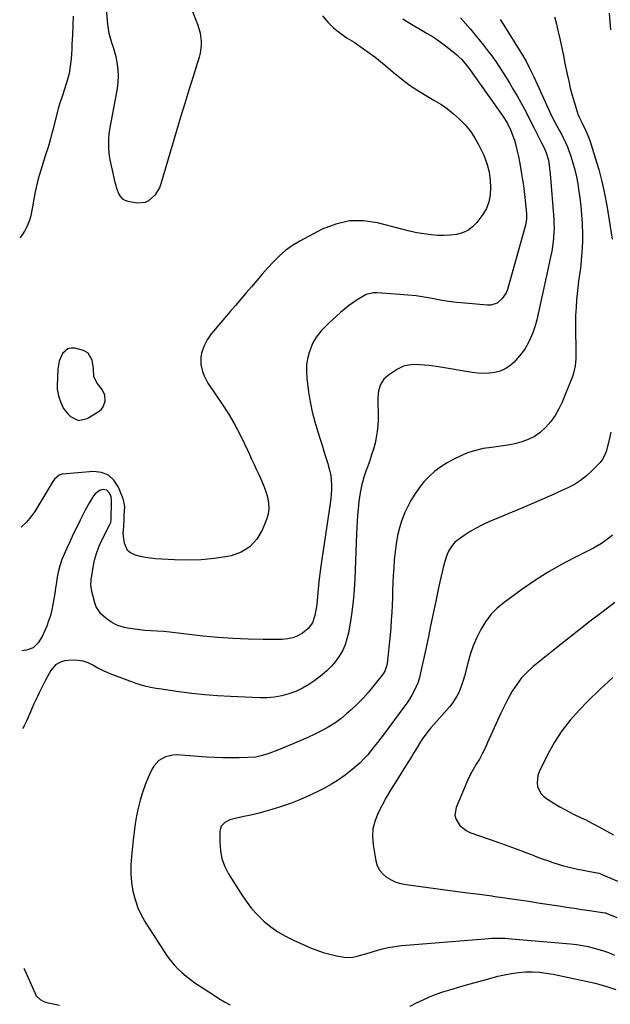
# Model space of a CAD drawing. Units: inches. Extents: x 1905579 to 1910906, y 437825 to 443131.
# Drawn here: x 1905584 to 1905910, y 439354 to 439899 of the extents above; entities that cross this region are included whole.
import ezdxf

# ---------------------------------------------------------------- set-up
doc = ezdxf.new("R2010")
doc.units = ezdxf.units.IN
doc.header["$MEASUREMENT"] = 0
for name, color, linetype in [('1', 7, 'Continuous'), ('7', 7, 'Continuous'), ('8', 7, 'Continuous')]:
    doc.layers.add(name, color=color, linetype=linetype)

msp = doc.modelspace()

# ---------------------------------------------------------------- linework, layer by layer
at = {"layer": '1', "color": 18}
msp.add_polyline3d([(1905624.91, 439701.29, 1836), (1905624.74, 439705.9, 1836), (1905624.1, 439710.55, 1836), (1905621.87, 439714.44, 1836), (1905619.27, 439715.83, 1836), (1905614.49, 439717.12, 1836), (1905612.43, 439717.23, 1836), (1905610.56, 439716.86, 1836), (1905607.6, 439714.26, 1836), (1905605.8, 439710.02, 1836), (1905605.05, 439705.47, 1836), (1905604.65, 439696.31, 1836), (1905604.69, 439694.44, 1836), (1905605.44, 439690.78, 1836), (1905606.65, 439687.19, 1836), (1905608.26, 439683.83, 1836), (1905610.55, 439680.9, 1836), (1905612.03, 439679.38, 1836), (1905616.4, 439677.2, 1836), (1905621.17, 439678.24, 1836), (1905627.82, 439682.33, 1836), (1905629.13, 439683.42, 1836), (1905630.18, 439684.67, 1836), (1905631.26, 439687.81, 1836), (1905630.98, 439691.21, 1836), (1905629.47, 439694.28, 1836), (1905626.83, 439697.85, 1836), (1905624.91, 439701.29, 1836)], dxfattribs=at)
at = {"layer": '7', "color": 18}
for points in [[(1905670.78, 439925.87, 1838), (1905682.43, 439895.7, 1838), (1905683.71, 439891.4, 1838), (1905684.29, 439886.97, 1838), (1905684.28, 439884.72, 1838), (1905683.72, 439880.31, 1838), (1905683.16, 439878.14, 1838), (1905679.79, 439867.42, 1838), (1905677.44, 439859.9, 1838), (1905675.12, 439852.38, 1838), (1905672.85, 439844.83, 1838), (1905670.6, 439837.28, 1838), (1905661.99, 439808, 1838), (1905661.13, 439805.76, 1838), (1905658.69, 439801.73, 1838), (1905655.22, 439798.6, 1838), (1905653.23, 439797.68, 1838), (1905648.77, 439797.43, 1838), (1905643.82, 439798.33, 1838), (1905642.28, 439798.86, 1838), (1905640.92, 439799.63, 1838), (1905638.96, 439802.14, 1838), (1905637.69, 439805.37, 1838), (1905637.19, 439807.03, 1838), (1905636.75, 439808.72, 1838), (1905635.17, 439815.64, 1838), (1905634.65, 439817.92, 1838), (1905633.9, 439821.35, 1838), (1905633.56, 439823.66, 1838), (1905633.45, 439824.83, 1838), (1905633.26, 439827.72, 1838), (1905633.18, 439830.33, 1838), (1905633.23, 439832.93, 1838), (1905633.47, 439835.52, 1838), (1905633.84, 439838.11, 1838), (1905637.99, 439860.8, 1838), (1905638.42, 439864.16, 1838), (1905638.61, 439867.52, 1838), (1905638.43, 439870.87, 1838), (1905638.01, 439874.23, 1838), (1905637.21, 439878.29, 1838), (1905636.57, 439880.89, 1838), (1905635.8, 439883.45, 1838), (1905634.94, 439885.98, 1838), (1905634.12, 439888.51, 1838), (1905633.43, 439891.08, 1838), (1905632.96, 439893.7, 1838), (1905632.62, 439896.34, 1838), (1905631.56, 439908.52, 1838)], [(1905613.47, 439900.8, 1838), (1905613.28, 439895.56, 1838), (1905613.08, 439890.31, 1838), (1905612.86, 439885.25, 1838), (1905612.72, 439882.54, 1838), (1905612.55, 439879.82, 1838), (1905612.32, 439877.11, 1838), (1905612.06, 439874.4, 1838), (1905611.69, 439871.71, 1838), (1905611.22, 439869.04, 1838), (1905610.58, 439866.41, 1838), (1905609.83, 439863.8, 1838), (1905608.55, 439859.77, 1838), (1905607.6, 439856.88, 1838), (1905606.09, 439852.56, 1838), (1905605.2, 439849.66, 1838), (1905604.81, 439848.19, 1838), (1905602.19, 439837.63, 1838), (1905601.79, 439836.06, 1838), (1905600.96, 439832.93, 1838), (1905599.63, 439828.25, 1838), (1905598.68, 439825.16, 1838), (1905595.64, 439815.65, 1838), (1905594.24, 439810.86, 1838), (1905593.06, 439806.01, 1838), (1905592.55, 439803.57, 1838), (1905591.61, 439798.67, 1838), (1905591.18, 439796.21, 1838), (1905590.72, 439793.44, 1838), (1905590.06, 439790.42, 1838), (1905589.2, 439787.46, 1838), (1905588.05, 439784.6, 1838), (1905586.71, 439781.81, 1838), (1905585, 439779.32, 1838), (1905583.98, 439778.18, 1838)], [(1905751.33, 439900.86, 1836), (1905754.19, 439897.4, 1836), (1905757.42, 439894.29, 1836), (1905759.16, 439892.87, 1836), (1905763.67, 439889.45, 1836), (1905764.89, 439888.59, 1836), (1905767.46, 439887.08, 1836), (1905768.71, 439886.28, 1836), (1905773.92, 439882.73, 1836), (1905777.1, 439880.49, 1836), (1905780.22, 439878.17, 1836), (1905783.26, 439875.74, 1836), (1905786.25, 439873.25, 1836), (1905790.34, 439869.7, 1836), (1905795.02, 439865.89, 1836), (1905799.83, 439862.29, 1836), (1905804.86, 439858.99, 1836), (1905810.03, 439855.9, 1836), (1905812.81, 439854.35, 1836), (1905816.59, 439852.04, 1836), (1905820.25, 439849.56, 1836), (1905823.7, 439846.81, 1836), (1905827.02, 439843.87, 1836), (1905830.05, 439840.66, 1836), (1905832.85, 439837.28, 1836), (1905835.29, 439833.62, 1836), (1905837.49, 439829.79, 1836), (1905839.39, 439826.04, 1836), (1905840.42, 439823.85, 1836), (1905842.12, 439819.35, 1836), (1905843.33, 439814.67, 1836), (1905843.99, 439809.9, 1836), (1905844.17, 439805.92, 1836), (1905843.98, 439801.99, 1836), (1905843.2, 439798.14, 1836), (1905841.8, 439794.48, 1836), (1905839.77, 439791.13, 1836), (1905836.49, 439786.69, 1836), (1905834.16, 439784.24, 1836), (1905831.57, 439782.22, 1836), (1905828.57, 439780.88, 1836), (1905825.31, 439779.98, 1836), (1905821.82, 439779.61, 1836), (1905818.32, 439779.43, 1836), (1905814.83, 439779.55, 1836), (1905811.33, 439779.85, 1836), (1905803.42, 439780.88, 1836), (1905802.46, 439781.03, 1836), (1905798.67, 439781.95, 1836), (1905795.85, 439782.73, 1836), (1905781.75, 439786.44, 1836), (1905773.87, 439787.58, 1836), (1905766.13, 439787.55, 1836), (1905758.59, 439785.8, 1836), (1905751.18, 439782.89, 1836), (1905738.78, 439776.3, 1836), (1905734.79, 439773.91, 1836), (1905731, 439771.27, 1836), (1905727.5, 439768.25, 1836), (1905724.19, 439764.99, 1836), (1905720.94, 439761.4, 1836), (1905717.93, 439758.02, 1836), (1905714.97, 439754.59, 1836), (1905712.03, 439751.15, 1836), (1905709.11, 439747.68, 1836), (1905706.18, 439744.23, 1836), (1905703.24, 439740.79, 1836), (1905700.29, 439737.35, 1836), (1905691.05, 439726.62, 1836), (1905689.79, 439725.04, 1836), (1905687.51, 439721.73, 1836), (1905685.65, 439718.17, 1836), (1905684.42, 439714.38, 1836), (1905684.02, 439712.27, 1836), (1905683.96, 439708.18, 1836), (1905684.92, 439704.21, 1836), (1905685.89, 439701.85, 1836), (1905687.96, 439697.9, 1836), (1905689.16, 439696.01, 1836), (1905695.89, 439686.22, 1836), (1905699.32, 439680.94, 1836), (1905702.55, 439675.56, 1836), (1905705.48, 439670, 1836), (1905708.22, 439664.34, 1836), (1905710.7, 439658.84, 1836), (1905712.06, 439655.85, 1836), (1905713.44, 439652.87, 1836), (1905714.84, 439649.9, 1836), (1905716.25, 439646.93, 1836), (1905717.61, 439643.92, 1836), (1905718.84, 439640.91, 1836), (1905719.93, 439637.85, 1836), (1905720.91, 439634.74, 1836), (1905721.48, 439631.63, 1836), (1905721.64, 439628.53, 1836), (1905721.18, 439625.46, 1836), (1905720.31, 439622.41, 1836), (1905718.01, 439616.61, 1836), (1905714.98, 439611.51, 1836), (1905711.21, 439607.29, 1836), (1905706.35, 439604.4, 1836), (1905700.76, 439602.4, 1836), (1905698.79, 439602.02, 1836), (1905691.51, 439600.93, 1836), (1905684.21, 439600.19, 1836), (1905676.88, 439599.98, 1836), (1905669.52, 439600.13, 1836), (1905659.03, 439600.72, 1836), (1905656.21, 439600.99, 1836), (1905653.42, 439601.39, 1836), (1905650.66, 439601.99, 1836), (1905647.92, 439602.72, 1836), (1905645.19, 439603.98, 1836), (1905643.57, 439605.33, 1836), (1905641.79, 439609.26, 1836), (1905641.24, 439613.29, 1836), (1905641.23, 439614.95, 1836), (1905641.55, 439618.29, 1836), (1905641.68, 439622.83, 1836), (1905641.78, 439624.68, 1836), (1905642.02, 439629.35, 1836), (1905641.56, 439632.37, 1836), (1905641.09, 439633.84, 1836), (1905638.51, 439640.37, 1836), (1905636.04, 439644.12, 1836), (1905633.01, 439646.95, 1836), (1905629.12, 439648.4, 1836), (1905624.66, 439648.93, 1836), (1905607.36, 439647.41, 1836), (1905605.77, 439646.99, 1836), (1905603.25, 439644.79, 1836), (1905602.27, 439643.38, 1836), (1905592.31, 439626.94, 1836), (1905590.14, 439623.82, 1836), (1905587.74, 439620.93, 1836), (1905584.98, 439618.36, 1836), (1905584.86, 439618.26, 1836)], [(1905827.53, 439899.86, 1832), (1905832.97, 439893.5, 1832), (1905835.4, 439890.61, 1832), (1905837.81, 439887.69, 1832), (1905840.17, 439884.74, 1832), (1905842.5, 439881.76, 1832), (1905844.76, 439878.73, 1832), (1905846.96, 439875.66, 1832), (1905849.06, 439872.52, 1832), (1905851.1, 439869.34, 1832), (1905854.55, 439863.78, 1832), (1905856.71, 439860.21, 1832), (1905858.81, 439856.61, 1832), (1905860.84, 439852.96, 1832), (1905862.8, 439849.28, 1832), (1905865.02, 439845.01, 1832), (1905866.64, 439841.87, 1832), (1905868.24, 439838.73, 1832), (1905869.84, 439835.58, 1832), (1905872.33, 439830.64, 1832), (1905873.72, 439827.92, 1832), (1905874.92, 439825.12, 1832), (1905876.06, 439821.13, 1832), (1905876.78, 439816.47, 1832), (1905877.07, 439813.56, 1832), (1905879.03, 439788.49, 1832), (1905879.17, 439785.96, 1832), (1905879.22, 439783.44, 1832), (1905879.14, 439780.92, 1832), (1905878.98, 439778.4, 1832), (1905878.71, 439775.88, 1832), (1905878.38, 439773.38, 1832), (1905877.96, 439770.89, 1832), (1905877.47, 439768.4, 1832), (1905876.36, 439763.19, 1832), (1905875.28, 439758.11, 1832), (1905874.19, 439753.03, 1832), (1905873.09, 439747.96, 1832), (1905871.99, 439742.88, 1832), (1905870.52, 439736.14, 1832), (1905869.69, 439732.79, 1832), (1905868.74, 439729.49, 1832), (1905867.61, 439726.24, 1832), (1905866.35, 439723.03, 1832), (1905864.86, 439719.95, 1832), (1905863.17, 439716.98, 1832), (1905861.19, 439714.21, 1832), (1905859.01, 439711.56, 1832), (1905857.1, 439709.46, 1832), (1905854.79, 439707.39, 1832), (1905852.29, 439705.68, 1832), (1905849.5, 439704.5, 1832), (1905846.51, 439703.67, 1832), (1905843.37, 439703.3, 1832), (1905840.22, 439703.14, 1832), (1905837.08, 439703.3, 1832), (1905833.94, 439703.67, 1832), (1905815.44, 439706.81, 1832), (1905812.83, 439707.21, 1832), (1905810.22, 439707.54, 1832), (1905807.59, 439707.78, 1832), (1905804.96, 439707.95, 1832), (1905800.94, 439708.08, 1832), (1905796.07, 439707.19, 1832), (1905793.81, 439706.18, 1832), (1905792.74, 439705.55, 1832), (1905787.7, 439702.25, 1832), (1905785.1, 439699.95, 1832), (1905783.26, 439697, 1832), (1905782.18, 439693.64, 1832), (1905781.84, 439690.13, 1832), (1905781.94, 439677.54, 1832), (1905781.83, 439674.26, 1832), (1905781.55, 439671, 1832), (1905781, 439667.77, 1832), (1905780.29, 439664.56, 1832), (1905779.39, 439661.39, 1832), (1905778.44, 439658.23, 1832), (1905777.39, 439655.1, 1832), (1905776.29, 439651.99, 1832), (1905775.03, 439648.6, 1832), (1905774.26, 439646.35, 1832), (1905772.97, 439641.79, 1832), (1905772.03, 439637.13, 1832), (1905771.35, 439632.43, 1832), (1905770.91, 439628.07, 1832), (1905770.63, 439624.7, 1832), (1905770.39, 439621.33, 1832), (1905770.2, 439617.96, 1832), (1905770.05, 439614.58, 1832), (1905769.16, 439589.66, 1832), (1905768.81, 439583.47, 1832), (1905768.28, 439577.3, 1832), (1905767.5, 439571.16, 1832), (1905766.55, 439565.03, 1832), (1905765.62, 439559.81, 1832), (1905764.8, 439556.39, 1832), (1905763.72, 439553.07, 1832), (1905762.25, 439549.91, 1832), (1905760.52, 439546.84, 1832), (1905758.45, 439543.98, 1832), (1905756.21, 439541.29, 1832), (1905753.7, 439538.84, 1832), (1905751.02, 439536.55, 1832), (1905747.02, 439533.47, 1832), (1905743.67, 439531.17, 1832), (1905740.19, 439529.11, 1832), (1905736.51, 439527.42, 1832), (1905732.71, 439525.98, 1832), (1905728.77, 439524.95, 1832), (1905724.8, 439524.21, 1832), (1905720.77, 439523.88, 1832), (1905716.7, 439523.84, 1832), (1905700.46, 439524.52, 1832), (1905693.31, 439524.93, 1832), (1905686.17, 439525.5, 1832), (1905679.06, 439526.28, 1832), (1905671.95, 439527.21, 1832), (1905660.96, 439528.82, 1832), (1905659.37, 439529.07, 1832), (1905656.19, 439529.62, 1832), (1905653.03, 439530.27, 1832), (1905649.93, 439531.14, 1832), (1905648.41, 439531.67, 1832), (1905635.48, 439536.49, 1832), (1905632.63, 439537.65, 1832), (1905629.83, 439538.91, 1832), (1905627.11, 439540.33, 1832), (1905624.44, 439541.85, 1832), (1905621.74, 439543.17, 1832), (1905618.96, 439544.12, 1832), (1905616.04, 439544.53, 1832), (1905613.04, 439544.58, 1832), (1905608.78, 439544.24, 1832), (1905606.9, 439543.83, 1832), (1905603.71, 439542.02, 1832), (1905601.26, 439538.95, 1832), (1905600.18, 439537.24, 1832), (1905598.26, 439533.69, 1832), (1905595.31, 439527.7, 1832), (1905594.81, 439526.68, 1832), (1905593.79, 439524.64, 1832), (1905591.8, 439520.55, 1832), (1905589.89, 439516.14, 1832), (1905588.88, 439513.52, 1832), (1905587.8, 439510.92, 1832), (1905586.52, 439508.43, 1832), (1905585.47, 439506.79, 1832)], [(1905879.49, 439900.33, 1828), (1905880.52, 439896.25, 1828), (1905881.49, 439892.16, 1828), (1905882.53, 439887.49, 1828), (1905883.47, 439883.19, 1828), (1905884.37, 439878.89, 1828), (1905885.25, 439874.58, 1828), (1905886.46, 439868.58, 1828), (1905887.29, 439864.74, 1828), (1905888.2, 439860.92, 1828), (1905889.23, 439857.13, 1828), (1905890.33, 439853.36, 1828), (1905892.19, 439847.35, 1828), (1905892.44, 439846.6, 1828), (1905893.35, 439844.44, 1828), (1905894.75, 439841.62, 1828), (1905896.84, 439837.36, 1828), (1905898.43, 439833.47, 1828), (1905899.12, 439831.48, 1828), (1905902, 439822.49, 1828), (1905903.93, 439815.95, 1828), (1905905.66, 439809.36, 1828), (1905907.08, 439802.7, 1828), (1905908.31, 439795.99, 1828), (1905911.25, 439777.49, 1828)], [(1905909.58, 439902.47, 1826), (1905909.95, 439897.81, 1826), (1905910.4, 439893.17, 1826)], [(1905795.63, 439899.19, 1834), (1905797.72, 439897.95, 1834), (1905809.1, 439891.23, 1834), (1905812.33, 439889.22, 1834), (1905815.5, 439887.12, 1834), (1905818.57, 439884.88, 1834), (1905821.57, 439882.55, 1834), (1905825.56, 439879.32, 1834), (1905826.5, 439878.51, 1834), (1905828.27, 439876.78, 1834), (1905831.4, 439872.94, 1834), (1905832.13, 439871.94, 1834), (1905850.48, 439845.99, 1834), (1905852.03, 439843.69, 1834), (1905853.46, 439841.31, 1834), (1905855.32, 439837.59, 1834), (1905856.16, 439835.53, 1834), (1905857.35, 439832.12, 1834), (1905858.29, 439828.64, 1834), (1905858.87, 439826.17, 1834), (1905859.54, 439823.17, 1834), (1905860.16, 439820.16, 1834), (1905860.72, 439817.14, 1834), (1905861.31, 439813.62, 1834), (1905861.8, 439810.33, 1834), (1905862.26, 439807.03, 1834), (1905862.67, 439803.73, 1834), (1905863.05, 439800.43, 1834), (1905863.97, 439791.71, 1834), (1905863.98, 439788.38, 1834), (1905863.38, 439785.1, 1834), (1905855.78, 439757.51, 1834), (1905855.23, 439755.56, 1834), (1905854.06, 439751.66, 1834), (1905853.42, 439749.6, 1834), (1905852.68, 439747.81, 1834), (1905850.62, 439744.61, 1834), (1905847.75, 439742.12, 1834), (1905844.33, 439740.97, 1834), (1905842.45, 439740.9, 1834), (1905829.88, 439742, 1834), (1905825.36, 439742.47, 1834), (1905820.85, 439743.04, 1834), (1905816.37, 439743.75, 1834), (1905811.9, 439744.56, 1834), (1905807.43, 439745.35, 1834), (1905802.95, 439746.03, 1834), (1905798.44, 439746.53, 1834), (1905793.92, 439746.91, 1834), (1905781.57, 439747.72, 1834), (1905779.45, 439747.71, 1834), (1905775.34, 439746.78, 1834), (1905773.47, 439745.8, 1834), (1905770.4, 439743.84, 1834), (1905768.01, 439742.22, 1834), (1905765.67, 439740.53, 1834), (1905763.43, 439738.72, 1834), (1905761.24, 439736.84, 1834), (1905755.04, 439731.23, 1834), (1905751.95, 439728.24, 1834), (1905750.49, 439726.67, 1834), (1905747.8, 439723.34, 1834), (1905745.73, 439719.66, 1834), (1905744.94, 439717.68, 1834), (1905743.98, 439714.82, 1834), (1905743.06, 439711.33, 1834), (1905742.48, 439707.81, 1834), (1905742.38, 439704.24, 1834), (1905742.61, 439700.64, 1834), (1905743.63, 439693.05, 1834), (1905744.53, 439687.46, 1834), (1905745.63, 439681.9, 1834), (1905747.02, 439676.42, 1834), (1905748.61, 439670.98, 1834), (1905749.93, 439666.85, 1834), (1905751, 439663.5, 1834), (1905752.05, 439660.15, 1834), (1905753.09, 439656.8, 1834), (1905754.13, 439653.44, 1834), (1905754.67, 439651.66, 1834), (1905755.32, 439649.18, 1834), (1905755.82, 439646.67, 1834), (1905756.11, 439644.13, 1834), (1905756.26, 439641.57, 1834), (1905756.24, 439639, 1834), (1905756.13, 439636.43, 1834), (1905755.9, 439633.87, 1834), (1905755.58, 439631.32, 1834), (1905750.43, 439596.6, 1834), (1905749.85, 439592.4, 1834), (1905749.31, 439588.19, 1834), (1905748.85, 439583.98, 1834), (1905748.45, 439579.76, 1834), (1905748.08, 439575.51, 1834), (1905747.83, 439573.42, 1834), (1905747.05, 439569.29, 1834), (1905745.75, 439565.36, 1834), (1905743.42, 439562.12, 1834), (1905740.27, 439559.65, 1834), (1905737.65, 439558.15, 1834), (1905734.92, 439557, 1834), (1905732.03, 439556.37, 1834), (1905729.03, 439556.08, 1834), (1905718.5, 439556.07, 1834), (1905710.15, 439556.22, 1834), (1905701.81, 439556.55, 1834), (1905693.5, 439557.18, 1834), (1905685.19, 439558.01, 1834), (1905666.96, 439560.15, 1834), (1905663.48, 439560.47, 1834), (1905660, 439560.62, 1834), (1905656.51, 439560.79, 1834), (1905653.03, 439561.14, 1834), (1905643.58, 439562.36, 1834), (1905641.93, 439562.66, 1834), (1905638.75, 439563.62, 1834), (1905637.21, 439564.28, 1834), (1905634.28, 439565.92, 1834), (1905631.54, 439567.85, 1834), (1905628.71, 439570.37, 1834), (1905626.22, 439574.2, 1834), (1905625.43, 439576.41, 1834), (1905623.86, 439582.67, 1834), (1905623.34, 439586.4, 1834), (1905623.38, 439588.28, 1834), (1905623.47, 439589.22, 1834), (1905623.59, 439590.16, 1834), (1905624.55, 439596.09, 1834), (1905625.35, 439599.93, 1834), (1905626.38, 439603.7, 1834), (1905627.76, 439607.36, 1834), (1905629.37, 439610.94, 1834), (1905633.78, 439619.67, 1834), (1905633.96, 439620.06, 1834), (1905634.26, 439620.86, 1834), (1905634.57, 439622.54, 1834), (1905634.59, 439622.97, 1834), (1905634.66, 439631.65, 1834), (1905634.65, 439633.07, 1834), (1905634.42, 439634.93, 1834), (1905633.6, 439637.07, 1834), (1905632.1, 439638.74, 1834), (1905629.88, 439639.03, 1834), (1905628, 439638.4, 1834), (1905625.61, 439636.67, 1834), (1905624.66, 439635.45, 1834), (1905622.56, 439631.88, 1834), (1905620.2, 439627.59, 1834), (1905619.07, 439625.41, 1834), (1905617.4, 439622.08, 1834), (1905615.48, 439618.21, 1834), (1905613.6, 439614.32, 1834), (1905611.77, 439610.42, 1834), (1905609.96, 439606.5, 1834), (1905608.65, 439603.61, 1834), (1905607.29, 439600.23, 1834), (1905606.12, 439596.8, 1834), (1905605.24, 439593.28, 1834), (1905604.56, 439589.71, 1834), (1905604.25, 439587.68, 1834), (1905603.79, 439584.62, 1834), (1905603.3, 439581.55, 1834), (1905602.79, 439578.49, 1834), (1905602.27, 439575.44, 1834), (1905601.64, 439572.41, 1834), (1905600.9, 439569.41, 1834), (1905599.97, 439566.46, 1834), (1905598.93, 439563.55, 1834), (1905598.1, 439561.45, 1834), (1905596.37, 439557.72, 1834), (1905594.2, 439554.22, 1834), (1905591.36, 439551.55, 1834), (1905587.72, 439550.18, 1834), (1905585.23, 439549.78, 1834)], [(1905910.58, 439670.69, 1828), (1905909.65, 439666.55, 1828), (1905907.92, 439659.99, 1828), (1905907.67, 439659.16, 1828), (1905906.24, 439655.99, 1828), (1905904.64, 439653.94, 1828), (1905900.09, 439649.3, 1828), (1905897.07, 439646.54, 1828), (1905893.88, 439644.02, 1828), (1905890.44, 439641.86, 1828), (1905886.83, 439639.95, 1828), (1905883.44, 439638.38, 1828), (1905877.98, 439635.89, 1828), (1905872.51, 439633.45, 1828), (1905867.01, 439631.07, 1828), (1905861.49, 439628.74, 1828), (1905843.2, 439621.13, 1828), (1905839.63, 439619.51, 1828), (1905836.16, 439617.73, 1828), (1905832.81, 439615.72, 1828), (1905829.55, 439613.56, 1828), (1905825.66, 439610.79, 1828), (1905824.48, 439609.83, 1828), (1905822.47, 439607.6, 1828), (1905820.92, 439604.98, 1828), (1905819.76, 439602.15, 1828), (1905818.4, 439597.37, 1828), (1905817.58, 439594.22, 1828), (1905816.8, 439591.06, 1828), (1905816.07, 439587.89, 1828), (1905815.39, 439584.71, 1828), (1905813.87, 439577.36, 1828), (1905812.45, 439570.49, 1828), (1905811.02, 439563.63, 1828), (1905809.58, 439556.77, 1828), (1905808.12, 439549.92, 1828), (1905805.49, 439537.61, 1828), (1905804.83, 439535.05, 1828), (1905804.04, 439532.54, 1828), (1905803.04, 439530.1, 1828), (1905801.91, 439527.72, 1828), (1905800.62, 439525.4, 1828), (1905799.26, 439523.13, 1828), (1905797.8, 439520.92, 1828), (1905796.27, 439518.76, 1828), (1905785.32, 439503.97, 1828), (1905783.53, 439501.58, 1828), (1905781.73, 439499.2, 1828), (1905779.91, 439496.84, 1828), (1905778.07, 439494.49, 1828), (1905776.16, 439492.21, 1828), (1905774.16, 439490.02, 1828), (1905772.03, 439487.95, 1828), (1905769.81, 439485.97, 1828), (1905767.4, 439483.94, 1828), (1905763.82, 439481.13, 1828), (1905760.14, 439478.49, 1828), (1905756.28, 439476.09, 1828), (1905752.32, 439473.87, 1828), (1905749.87, 439472.59, 1828), (1905744.54, 439470, 1828), (1905739.13, 439467.6, 1828), (1905733.6, 439465.49, 1828), (1905727.99, 439463.58, 1828), (1905723.35, 439462.13, 1828), (1905719.5, 439460.99, 1828), (1905715.62, 439459.94, 1828), (1905711.71, 439459.01, 1828), (1905707.78, 439458.16, 1828), (1905702.93, 439457.2, 1828), (1905699.99, 439456.33, 1828), (1905697.26, 439454.94, 1828), (1905695.33, 439452.9, 1828), (1905694.84, 439451.61, 1828), (1905694.6, 439450.19, 1828), (1905694.53, 439443.91, 1828), (1905694.87, 439439.34, 1828), (1905695.71, 439434.9, 1828), (1905697.29, 439430.67, 1828), (1905699.37, 439426.58, 1828), (1905706.34, 439415.39, 1828), (1905709.11, 439411.33, 1828), (1905712.09, 439407.44, 1828), (1905715.39, 439403.83, 1828), (1905718.91, 439400.39, 1828), (1905722.71, 439397.28, 1828), (1905726.68, 439394.43, 1828), (1905730.9, 439391.98, 1828), (1905735.29, 439389.78, 1828), (1905744.6, 439385.66, 1828), (1905748.11, 439384.26, 1828), (1905751.67, 439383.02, 1828), (1905755.31, 439382.05, 1828), (1905759.01, 439381.24, 1828), (1905763.31, 439380.46, 1828), (1905764.89, 439380.29, 1828), (1905768.02, 439380.41, 1828), (1905771.13, 439381.13, 1828), (1905774.22, 439382.02, 1828), (1905775.76, 439382.49, 1828), (1905780.06, 439383.84, 1828), (1905783.78, 439384.88, 1828), (1905787.52, 439385.74, 1828), (1905791.31, 439386.36, 1828), (1905795.14, 439386.81, 1828), (1905840.96, 439390.66, 1828), (1905844.65, 439390.89, 1828), (1905848.35, 439390.98, 1828), (1905852.04, 439390.91, 1828), (1905855.73, 439390.67, 1828), (1905888.26, 439387.81, 1828), (1905891.56, 439387.43, 1828), (1905894.84, 439386.94, 1828), (1905898.09, 439386.28, 1828), (1905901.32, 439385.51, 1828), (1905905.99, 439384.21, 1828), (1905909.37, 439382.99, 1828), (1905912.67, 439381.53, 1828)], [(1905911.45, 439613.84, 1826), (1905909.54, 439612.15, 1826), (1905907.52, 439610.59, 1826), (1905905.44, 439609.13, 1826), (1905903.26, 439607.82, 1826), (1905901.02, 439606.6, 1826), (1905890.41, 439601.29, 1826), (1905882.93, 439597.31, 1826), (1905875.6, 439593.09, 1826), (1905868.47, 439588.52, 1826), (1905861.5, 439583.7, 1826), (1905851.66, 439576.55, 1826), (1905847.83, 439573.34, 1826), (1905844.35, 439569.84, 1826), (1905841.38, 439565.9, 1826), (1905838.76, 439561.66, 1826), (1905836.56, 439557.12, 1826), (1905834.59, 439552.5, 1826), (1905832.95, 439547.75, 1826), (1905831.53, 439542.92, 1826), (1905829.7, 439535.79, 1826), (1905829.05, 439533.5, 1826), (1905828.32, 439531.25, 1826), (1905826.54, 439526.85, 1826), (1905825.46, 439524.74, 1826), (1905822.9, 439520.78, 1826), (1905821.42, 439518.94, 1826), (1905815.9, 439512.64, 1826), (1905814.32, 439510.83, 1826), (1905811.2, 439507.18, 1826), (1905809.66, 439505.34, 1826), (1905806.75, 439501.53, 1826), (1905805.42, 439499.54, 1826), (1905803.5, 439496.4, 1826), (1905801.95, 439493.78, 1826), (1905800.38, 439491.18, 1826), (1905798.78, 439488.59, 1826), (1905797.17, 439486.01, 1826), (1905791.4, 439476.85, 1826), (1905788.92, 439472.79, 1826), (1905786.51, 439468.69, 1826), (1905784.21, 439464.53, 1826), (1905781.99, 439460.33, 1826), (1905780.29, 439456.02, 1826), (1905779.17, 439451.62, 1826), (1905778.92, 439447.1, 1826), (1905779.25, 439442.48, 1826), (1905780.75, 439433.72, 1826), (1905781.57, 439431.01, 1826), (1905782.77, 439428.55, 1826), (1905784.54, 439426.45, 1826), (1905786.68, 439424.6, 1826), (1905789.22, 439423.15, 1826), (1905791.85, 439421.95, 1826), (1905794.62, 439421.13, 1826), (1905797.49, 439420.55, 1826), (1905817.67, 439417.91, 1826), (1905824.49, 439417.02, 1826), (1905831.3, 439416.11, 1826), (1905838.11, 439415.2, 1826), (1905844.92, 439414.28, 1826), (1905845.42, 439414.21, 1826), (1905851.98, 439413.3, 1826), (1905858.54, 439412.37, 1826), (1905865.09, 439411.39, 1826), (1905871.63, 439410.38, 1826), (1905881.77, 439408.8, 1826), (1905886.04, 439408.14, 1826), (1905890.31, 439407.49, 1826), (1905894.59, 439406.86, 1826), (1905898.86, 439406.25, 1826), (1905907.23, 439405.05, 1826), (1905907.32, 439405.04, 1826), (1905907.59, 439404.97, 1826), (1905907.85, 439404.88, 1826), (1905907.94, 439404.85, 1826), (1905913.98, 439402.33, 1826)], [(1905912.77, 439576.46, 1824), (1905906.4, 439571.64, 1824), (1905899.19, 439566.14, 1824), (1905892.02, 439560.59, 1824), (1905884.91, 439554.96, 1824), (1905877.83, 439549.29, 1824), (1905867.71, 439541.09, 1824), (1905864.37, 439538.06, 1824), (1905861.28, 439534.82, 1824), (1905858.58, 439531.25, 1824), (1905856.12, 439527.46, 1824), (1905853.93, 439523.47, 1824), (1905851.81, 439519.45, 1824), (1905849.82, 439515.36, 1824), (1905847.91, 439511.23, 1824), (1905842.51, 439499.05, 1824), (1905841.07, 439495.98, 1824), (1905839.56, 439492.96, 1824), (1905837.93, 439490, 1824), (1905836.21, 439487.08, 1824), (1905834.51, 439484.15, 1824), (1905832.9, 439481.18, 1824), (1905831.43, 439478.14, 1824), (1905830.05, 439475.05, 1824), (1905825.11, 439463.23, 1824), (1905824.44, 439459.01, 1824), (1905824.92, 439456.96, 1824), (1905827.2, 439453.17, 1824), (1905830.65, 439450.42, 1824), (1905832.71, 439449.46, 1824), (1905848.06, 439444.09, 1824), (1905852.18, 439442.62, 1824), (1905856.3, 439441.13, 1824), (1905860.39, 439439.6, 1824), (1905864.48, 439438.03, 1824), (1905866.8, 439437.13, 1824), (1905869.72, 439436.01, 1824), (1905872.65, 439434.91, 1824), (1905875.59, 439433.85, 1824), (1905878.54, 439432.8, 1824), (1905881.51, 439431.83, 1824), (1905884.51, 439430.95, 1824), (1905887.53, 439430.19, 1824), (1905890.59, 439429.52, 1824), (1905902.88, 439427.11, 1824), (1905903.19, 439427.05, 1824), (1905904.1, 439426.81, 1824), (1905904.99, 439426.51, 1824), (1905905.28, 439426.39, 1824), (1905929.47, 439416.07, 1824)], [(1905911.6, 439535.03, 1822), (1905904.59, 439528.5, 1822), (1905897.74, 439521.78, 1822), (1905893.21, 439517.17, 1822), (1905888.17, 439511.52, 1822), (1905883.52, 439505.6, 1822), (1905879.45, 439499.26, 1822), (1905875.77, 439492.65, 1822), (1905870.96, 439482.96, 1822), (1905870.23, 439480.95, 1822), (1905869.81, 439476.84, 1822), (1905870.13, 439474.73, 1822), (1905871.94, 439470.96, 1822), (1905873.34, 439469.45, 1822), (1905875, 439468.12, 1822), (1905879.71, 439465.18, 1822), (1905882.4, 439463.57, 1822), (1905885.12, 439462.03, 1822), (1905887.9, 439460.59, 1822), (1905890.71, 439459.22, 1822), (1905895.94, 439456.81, 1822), (1905896.4, 439456.59, 1822), (1905897.3, 439456.15, 1822), (1905897.53, 439456.03, 1822), (1905897.75, 439455.91, 1822), (1905904.67, 439452.12, 1822), (1905908.35, 439450.1, 1822), (1905912.03, 439448.08, 1822)], [(1905586.2, 439374.39, 1832), (1905586.43, 439374.03, 1832), (1905587.43, 439371.98, 1832), (1905592.46, 439360.38, 1832), (1905593.16, 439359.11, 1832), (1905595.21, 439357.06, 1832), (1905597.39, 439355.92, 1832), (1905598.95, 439355.39, 1832), (1905599.75, 439355.18, 1832), (1905605.98, 439353.84, 1832)]]:
    msp.add_polyline3d(points, dxfattribs=at)
at = {"layer": '8', "color": 18}
for points in [[(1905849.53, 439898.96, 1830), (1905851.5, 439895.77, 1830), (1905860.85, 439880.73, 1830), (1905861.84, 439879.1, 1830), (1905863.72, 439875.79, 1830), (1905865.49, 439872.41, 1830), (1905867.16, 439868.98, 1830), (1905867.96, 439867.25, 1830), (1905877.05, 439847.21, 1830), (1905878.19, 439844.8, 1830), (1905879.41, 439842.42, 1830), (1905880.69, 439840.08, 1830), (1905881.99, 439837.74, 1830), (1905883.25, 439835.49, 1830), (1905884.48, 439833.18, 1830), (1905885.62, 439830.82, 1830), (1905886.63, 439828.41, 1830), (1905887.55, 439825.95, 1830), (1905888.44, 439823.39, 1830), (1905889.64, 439819.61, 1830), (1905890.7, 439815.79, 1830), (1905891.56, 439811.92, 1830), (1905892.29, 439808.01, 1830), (1905892.76, 439805.05, 1830), (1905893.44, 439800.34, 1830), (1905894.01, 439795.62, 1830), (1905894.42, 439790.88, 1830), (1905894.74, 439786.13, 1830), (1905894.79, 439785.12, 1830), (1905894.91, 439780.88, 1830), (1905894.9, 439776.63, 1830), (1905894.71, 439772.39, 1830), (1905894.4, 439768.15, 1830), (1905893.93, 439763.29, 1830), (1905893.74, 439761.49, 1830), (1905893.27, 439757.89, 1830), (1905892.72, 439754.3, 1830), (1905892.27, 439750.7, 1830), (1905892.09, 439748.89, 1830), (1905891.66, 439743.9, 1830), (1905891.35, 439739.59, 1830), (1905891.13, 439735.28, 1830), (1905891.05, 439730.96, 1830), (1905891.06, 439726.65, 1830), (1905891.22, 439717.43, 1830), (1905891.23, 439715.4, 1830), (1905891.16, 439711.35, 1830), (1905890.86, 439707.32, 1830), (1905890, 439703.42, 1830), (1905889.34, 439701.52, 1830), (1905883.67, 439687.32, 1830), (1905881.91, 439683.55, 1830), (1905879.87, 439679.96, 1830), (1905877.44, 439676.62, 1830), (1905874.74, 439673.46, 1830), (1905871.48, 439670.52, 1830), (1905868.37, 439668.31, 1830), (1905864.96, 439666.63, 1830), (1905861.33, 439665.3, 1830), (1905857.51, 439664.34, 1830), (1905853.67, 439663.52, 1830), (1905849.79, 439662.91, 1830), (1905845.89, 439662.42, 1830), (1905844.62, 439662.3, 1830), (1905840.13, 439661.62, 1830), (1905835.72, 439660.64, 1830), (1905831.44, 439659.21, 1830), (1905827.25, 439657.47, 1830), (1905823.83, 439655.84, 1830), (1905820.14, 439653.85, 1830), (1905816.61, 439651.63, 1830), (1905813.31, 439649.07, 1830), (1905810.18, 439646.28, 1830), (1905807.32, 439643.2, 1830), (1905804.66, 439639.97, 1830), (1905802.3, 439636.52, 1830), (1905800.15, 439632.91, 1830), (1905798.74, 439630.3, 1830), (1905796.8, 439626.26, 1830), (1905795.11, 439622.13, 1830), (1905793.8, 439617.86, 1830), (1905792.75, 439613.5, 1830), (1905791.98, 439609.06, 1830), (1905791.35, 439604.6, 1830), (1905790.91, 439600.12, 1830), (1905790.6, 439595.63, 1830), (1905790.4, 439591.49, 1830), (1905790.22, 439587.39, 1830), (1905790.04, 439583.29, 1830), (1905789.88, 439579.19, 1830), (1905789.72, 439575.09, 1830), (1905789.54, 439570.99, 1830), (1905789.29, 439566.9, 1830), (1905788.97, 439562.81, 1830), (1905788.59, 439558.72, 1830), (1905786.95, 439542.81, 1830), (1905786.82, 439541.94, 1830), (1905785.69, 439538.66, 1830), (1905784.79, 439537.16, 1830), (1905784.28, 439536.45, 1830), (1905779.68, 439530.59, 1830), (1905776.75, 439527.05, 1830), (1905773.71, 439523.62, 1830), (1905770.49, 439520.35, 1830), (1905767.15, 439517.19, 1830), (1905764.62, 439514.92, 1830), (1905761.38, 439512.24, 1830), (1905758.01, 439509.74, 1830), (1905754.45, 439507.53, 1830), (1905750.77, 439505.5, 1830), (1905746.97, 439503.66, 1830), (1905743.15, 439501.87, 1830), (1905739.29, 439500.17, 1830), (1905735.4, 439498.52, 1830), (1905725.98, 439494.65, 1830), (1905722.13, 439493.19, 1830), (1905718.19, 439491.97, 1830), (1905714.18, 439491.12, 1830), (1905710.09, 439490.78, 1830), (1905705.22, 439490.68, 1830), (1905700.72, 439490.65, 1830), (1905696.23, 439490.7, 1830), (1905691.74, 439490.87, 1830), (1905687.25, 439491.11, 1830), (1905670.62, 439492.25, 1830), (1905668.51, 439492.21, 1830), (1905664.47, 439491.28, 1830), (1905660.83, 439489.18, 1830), (1905658.08, 439486.13, 1830), (1905657.04, 439484.3, 1830), (1905655.04, 439479.82, 1830), (1905653.35, 439475.69, 1830), (1905651.83, 439471.51, 1830), (1905650.56, 439467.24, 1830), (1905649.46, 439462.92, 1830), (1905648.56, 439458.54, 1830), (1905647.77, 439454.15, 1830), (1905647.14, 439449.73, 1830), (1905646.61, 439445.3, 1830), (1905645.68, 439436.16, 1830), (1905645.4, 439431.34, 1830), (1905645.4, 439426.53, 1830), (1905645.82, 439421.75, 1830), (1905646.51, 439416.97, 1830), (1905647.68, 439412.31, 1830), (1905649.2, 439407.79, 1830), (1905651.22, 439403.47, 1830), (1905653.59, 439399.28, 1830), (1905663.74, 439383.56, 1830), (1905665.47, 439381.04, 1830), (1905667.31, 439378.61, 1830), (1905669.29, 439376.3, 1830), (1905671.37, 439374.06, 1830), (1905673.59, 439371.96, 1830), (1905675.88, 439369.96, 1830), (1905678.3, 439368.1, 1830), (1905680.79, 439366.33, 1830), (1905690.98, 439359.59, 1830), (1905694.02, 439357.67, 1830), (1905697.11, 439355.83, 1830), (1905700.27, 439354.12, 1830)], [(1905799.76, 439353.33, 1830), (1905803.26, 439355.16, 1830), (1905806.81, 439356.89, 1830), (1905810.43, 439358.48, 1830), (1905814.09, 439359.95, 1830), (1905817.82, 439361.24, 1830), (1905821.59, 439362.43, 1830), (1905823.45, 439362.97, 1830), (1905828.19, 439364.33, 1830), (1905832.92, 439365.67, 1830), (1905837.67, 439367, 1830), (1905842.42, 439368.31, 1830), (1905848.07, 439369.86, 1830), (1905851.84, 439370.76, 1830), (1905855.64, 439371.49, 1830), (1905859.48, 439371.97, 1830), (1905863.35, 439372.28, 1830), (1905867.22, 439372.31, 1830), (1905871.08, 439372.14, 1830), (1905874.91, 439371.67, 1830), (1905878.73, 439371, 1830), (1905901.87, 439365.99, 1830), (1905905.73, 439365.03, 1830), (1905909.52, 439363.82, 1830), (1905913.27, 439362.49, 1830)]]:
    msp.add_polyline3d(points, dxfattribs=at)

doc.saveas('drawing.dxf')
